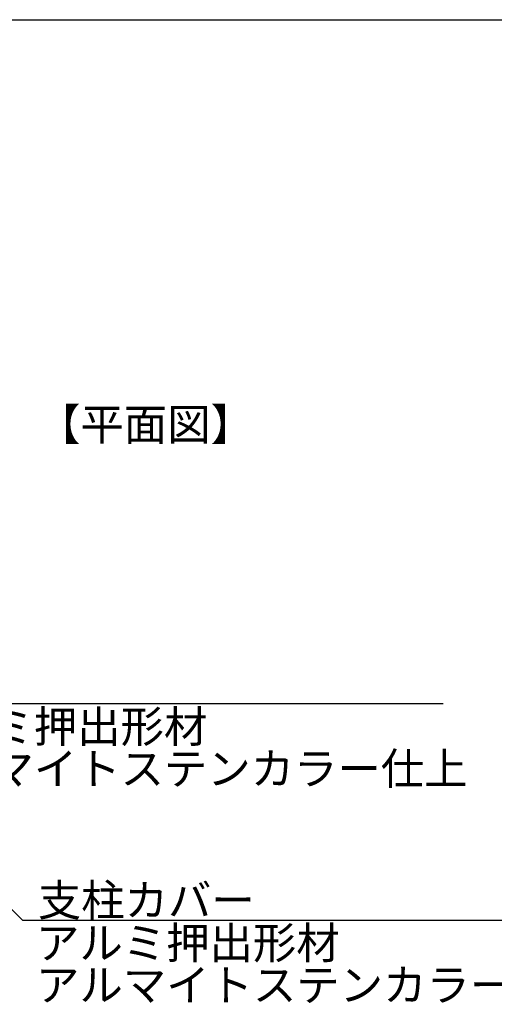
# Model space of a CAD drawing. Extents: x -220 to 200, y -146 to 152.
# Drawn here: x 85 to 121, y 56 to 132 of the extents above; entities that cross this region are included whole.
import ezdxf

# ---------------------------------------------------------------- set-up
doc = ezdxf.new("R2010")
doc.units = 0
doc.header["$LTSCALE"] = 5.08
doc.layers.add('一般', color=7, linetype='CONTINUOUS')
doc.layers.add('図枠', color=7, linetype='CONTINUOUS')
doc.styles.get("Standard").update_dxf_attribs({"font": 'romans.shx', "bigfont": 'extfont.shx'})

msp = doc.modelspace()

# ---------------------------------------------------------------- linework, layer by layer
at = {"layer": '一般', "color": 7, "linetype": 'CONTINUOUS'}
for p, q in [((57.88, 89.834), (84.938, 62.776)), ((74.486, 79.356), (117.194, 79.356)), ((84.938, 62.776), (127.595, 62.776))]:
    msp.add_line(p, q, dxfattribs=at)
at = {"layer": '図枠'}
msp.add_line((-200.104, 131.719), (189.896, 131.719), dxfattribs=at)

# ---------------------------------------------------------------- texts
at = {"layer": '一般', "color": 7}
for s, height, p in [('【平面図】', 2.4371, (86.052, 99.508)), ('アルミ押出形材', 2.4371, (75.827, 76.377)), ('アルマイトステンカラー仕上', 2.43706, (75.827, 73.152)), ('支柱カバー', 2.4371, (86.111, 63.085)), ('アルミ押出形材', 2.4371, (85.975, 59.815)), ('アルマイトステンカラー仕上', 2.43706, (85.975, 56.59))]:
    msp.add_text(s, height=height, dxfattribs=at).set_placement(p)

doc.saveas('drawing.dxf')
